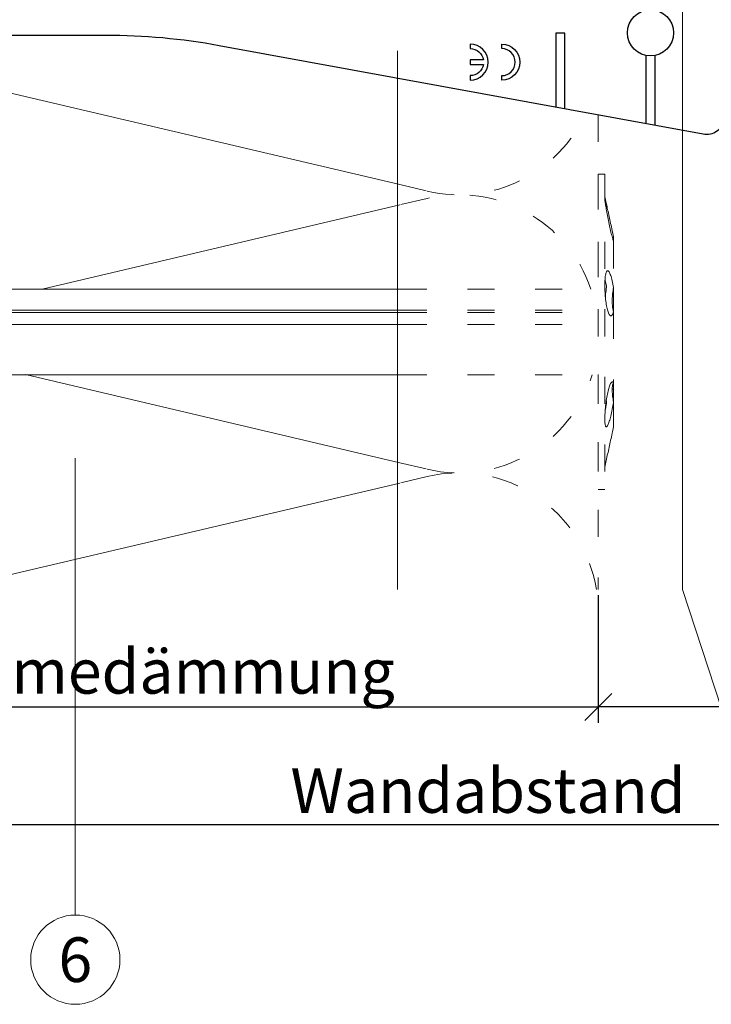
# Model space of a CAD drawing. Units: millimetres. Extents: x -1685 to 10873, y 4 to 6486.
# Drawn here: x 7651 to 7728, y 143 to 252 of the extents above; entities that cross this region are included whole.
import ezdxf

# ---------------------------------------------------------------- set-up
doc = ezdxf.new("R2010")
doc.units = ezdxf.units.MM
doc.linetypes.add('ACAD_ISO03W100', pattern=[30, 12, -18])
doc.layers.get('Defpoints').update_dxf_attribs({"lineweight": 5})
for name, color, linetype, lineweight in [('Bemassung', 3, 'Continuous', 5), ('Dämmstoffhalter', 20, 'Continuous', 5), ('Dämmung', 30, 'Continuous', 5), ('Legende', 251, 'Continuous', 5), ('Profil-Y', 1, 'Continuous', 13)]:
    doc.layers.add(name, color=color, linetype=linetype, lineweight=lineweight)
doc.layers.add('Spidi-max', color=6, linetype='Continuous')
doc.layers.add('Text_DE', color=7, linetype='Continuous')
doc.styles.get("Standard").update_dxf_attribs({"font": 'arial.ttf'})
doc.styles.add('Text-H3', font='arial.ttf', dxfattribs={"height": 3})
doc.styles.add('Text-H5', font='arial.ttf', dxfattribs={"height": 5})
doc.dimstyles.new('ISO-25', dxfattribs={"dimtxt": 2.5, "dimasz": 3, "dimexe": 1.75, "dimexo": 0.625, "dimtad": 1, "dimtxsty": 'Standard', "dimblk": 'OBLIQUE', "dimcen": 2.5, "dimadec": 0, "dimazin": 0, "dimtfac": 1, "dimtmove": 0, "dimatfit": 3, "dimfxl": 1, "dimarcsym": 0})

# ---------------------------------------------------------------- blocks, each defined once
blk = doc.blocks.new('A$C35DD05BE')
at = {"layer": 'Spidi-max'}
for p, q in [((-46.25, -99.3), (-53.81, -99.3)), ((-53.99, -100.3), (-46.25, -100.3))]:
    blk.add_line(p, q, dxfattribs=at)
for points in [[(-44, -2), (-44, -39.37, -0.045289), (-45.14, -51.97), (-54.97, -105.64, 0.426575), (-53.28, -107.98), (-38.84, -110), (38.84, -110), (53.28, -107.98, 0.426575), (54.97, -105.64), (45.14, -51.97, -0.045289), (44, -39.37), (44, -2)], [(-49, -79.8, 1), (-45, -79.8), (-45.5, -79.8, -0.365977), (-46.75, -81.28), (-46.75, -79.8), (-47.25, -79.8), (-47.25, -81.28, -0.365977), (-48.5, -79.8), (-49, -79.8)]]:
    blk.add_lwpolyline(points, format="xyb", dxfattribs=at)
blk.add_lwpolyline([(-48.5, -83.3, 1), (-45.5, -83.3), (-45, -83.3, -1), (-49, -83.3)], format="xyb", close=True, dxfattribs=at)
blk.add_lwpolyline([(-52.16, -90.3), (-43.8, -90.3), (-43.8, -89.3), (-51.98, -89.3)], dxfattribs=at)
blk.add_circle((-43.75, -99.8), 2.55, dxfattribs=at)
blk = doc.blocks.new('_Oblique')
at = {"color": 0, "linetype": 'ByBlock', "lineweight": -2}
blk.add_line((-0.5, -0.5), (0.5, 0.5), dxfattribs=at)
blk = doc.blocks.new('*D128')
at = {"layer": 'Bemassung', "color": 0, "lineweight": -2, "transparency": 16777216}
for p, q in [((7715.09, 188.21), (7715.09, 174.06)), ((7790.64, 188.21), (7790.64, 174.06)), ((7790.64, 175.81), (7715.09, 175.81))]:
    blk.add_line(p, q, dxfattribs=at)
at = {"layer": 'Defpoints', "color": 0, "transparency": 16777216}
for p in [(7715.09, 188.84), (7790.64, 188.84), (7715.09, 175.81)]:
    blk.add_point(p, dxfattribs=at)
at = {"layer": 'Bemassung', "color": 0, "lineweight": -2, "transparency": 16777216, "xscale": 3, "yscale": 3, "zscale": 3, "rotation": 180}
blk.add_blockref('_Oblique', (7715.09, 175.81), dxfattribs=at)
at = {"layer": 'Bemassung', "color": 0, "lineweight": -2, "transparency": 16777216, "xscale": 3, "yscale": 3, "zscale": 3}
blk.add_blockref('_Oblique', (7790.64, 175.81), dxfattribs=at)
blk = doc.blocks.new('*D129')
at = {"layer": 'Bemassung', "color": 0, "lineweight": -2, "transparency": 16777216}
for p, q in [((7615.09, 188.21), (7615.09, 174.06)), ((7715.09, 188.21), (7715.09, 174.06)), ((7615.09, 175.81), (7715.09, 175.81))]:
    blk.add_line(p, q, dxfattribs=at)
at = {"layer": 'Defpoints', "color": 0, "transparency": 16777216}
for p in [(7615.09, 188.84), (7715.09, 188.84), (7715.09, 175.81)]:
    blk.add_point(p, dxfattribs=at)
at = {"layer": 'Bemassung', "color": 0, "lineweight": -2, "transparency": 16777216, "xscale": 3, "yscale": 3, "zscale": 3, "rotation": 180}
blk.add_blockref('_Oblique', (7615.09, 175.81), dxfattribs=at)
at = {"layer": 'Bemassung', "color": 0, "lineweight": -2, "transparency": 16777216, "xscale": 3, "yscale": 3, "zscale": 3}
blk.add_blockref('_Oblique', (7715.09, 175.81), dxfattribs=at)
blk = doc.blocks.new('*D130')
at = {"layer": 'Bemassung', "color": 0, "lineweight": -2, "transparency": 16777216}
for p, q in [((7615.09, 175.19), (7615.09, 161.04)), ((7790.64, 175.19), (7790.64, 161.04)), ((7615.09, 162.79), (7790.64, 162.79))]:
    blk.add_line(p, q, dxfattribs=at)
at = {"layer": 'Defpoints', "color": 0, "transparency": 16777216}
for p in [(7615.09, 175.81), (7790.64, 175.81), (7790.64, 162.79)]:
    blk.add_point(p, dxfattribs=at)
at = {"layer": 'Bemassung', "color": 0, "lineweight": -2, "transparency": 16777216, "xscale": 3, "yscale": 3, "zscale": 3, "rotation": 180}
blk.add_blockref('_Oblique', (7615.09, 162.79), dxfattribs=at)
at = {"layer": 'Bemassung', "color": 0, "lineweight": -2, "transparency": 16777216, "xscale": 3, "yscale": 3, "zscale": 3}
blk.add_blockref('_Oblique', (7790.64, 162.79), dxfattribs=at)
blk = doc.blocks.new('A$C8dbab614')
at = {"layer": 'Dämmstoffhalter', "linetype": 'ACAD_ISO03W100', "ltscale": 0.25}
for p, q in [((0, 17.5), (0, -17.5)), ((0, 17.5), (0.732927, 17.5)), ((0.732927, 17.5), (0.732927, -17.5)), ((0.732927, 15), (1.048077, 13.548351)), ((0.732927, 14.772117), (0.733114, 14.783506)), ((0.732927, 14.772117), (0.734226, 14.732258)), ((0.733114, 14.783506), (0.733677, 14.792923)), ((0.733677, 14.792923), (0.73462, 14.800326)), ((0.734226, 14.732258), (0.738174, 14.677702)), ((0.73462, 14.800326), (0.735948, 14.805678)), ((0.735948, 14.805678), (0.737665, 14.80894)), ((0.737665, 14.80894), (0.739774, 14.810073)), ((0.738174, 14.677702), (0.744847, 14.608426)), ((0.739774, 14.810073), (0.747675, 14.801839)), ((0.744847, 14.608426), (0.754288, 14.524609)), ((0.747675, 14.801839), (0.758621, 14.776735)), ((0.754288, 14.524609), (0.766455, 14.426935)), ((0.758621, 14.776735), (0.772549, 14.734914)), ((0.766455, 14.426935), (0.781291, 14.316171)), ((0.772549, 14.734914), (0.789395, 14.676583)), ((0.781291, 14.316171), (0.798721, 14.193168)), ((0.789395, 14.676583), (0.809028, 14.602412)), ((0.809028, 14.602412), (0.831254, 14.513405)), ((0.831254, 14.513405), (0.855859, 14.410706)), ((0.855859, 14.410706), (0.882528, 14.296036)), ((0.882528, 14.296036), (0.910955, 14.171101)), ((0.798721, 14.193168), (0.818592, 14.059218)), ((0.818592, 14.059218), (0.840735, 13.915699)), ((0.840735, 13.915699), (0.864932, 13.764214)), ((0.864932, 13.764214), (0.89089, 13.606672)), ((0.89089, 13.606672), (0.918469, 13.444075)), ((0.910955, 14.171101), (0.941684, 14.033799)), ((0.918469, 13.444075), (0.948272, 13.273171)), ((0.941684, 14.033799), (0.974849, 13.88378)), ((0.948272, 13.273171), (0.980245, 13.094701)), ((0.974849, 13.88378), (1.010249, 13.722174)), ((1.010249, 13.722174), (1.047638, 13.55037)), ((1.047638, 13.55037), (1.086269, 13.372108)), ((1.086269, 13.372108), (1.126276, 13.187049)), ((1.126276, 13.187049), (1.167361, 12.996817)), ((0.980245, 13.094701), (1.014215, 12.910132)), ((1.014215, 12.910132), (1.04996, 12.721058)), ((1.04996, 12.721058), (1.087223, 12.529149)), ((1.087223, 12.529149), (1.125757, 12.33602)), ((1.125757, 12.33602), (1.165294, 12.143192)), ((1.165294, 12.143192), (1.205511, 11.952362)), ((1.167361, 12.996817), (1.209159, 12.803302)), ((1.209159, 12.803302), (1.251299, 12.608423)), ((1.251299, 12.608423), (1.293363, 12.414204)), ((1.293363, 12.414204), (1.334932, 12.222637)), ((1.334932, 12.222637), (1.37694, 12.029454)), ((1.37694, 12.029454), (1.419701, 11.833174)), ((1.205511, 11.952362), (1.246076, 11.765222)), ((1.246076, 11.765222), (1.286619, 11.583381)), ((1.286619, 11.583381), (1.326756, 11.408406)), ((1.326756, 11.408406), (1.36698, 11.238131)), ((1.36698, 11.238131), (1.408036, 11.069523)), ((1.408036, 11.069523), (1.449344, 10.905289)), ((1.419701, 11.833174), (1.462554, 11.636768)), ((1.462554, 11.636768), (1.504845, 11.443048)), ((1.504845, 11.443048), (1.545939, 11.254682)), ((1.545939, 11.254682), (1.585253, 11.074)), ((1.585253, 11.074), (1.60671, 10.975016)), ((1.585415, 11.073251), (1.7, 10.545448)), ((1.60671, 10.975016), (1.627288, 10.87971)), ((1.449344, 10.905289), (1.490318, 10.747844)), ((1.490318, 10.747844), (1.530379, 10.599368)), ((1.530379, 10.599368), (1.568996, 10.461644)), ((1.568996, 10.461644), (1.605642, 10.336192)), ((1.605642, 10.336192), (1.639817, 10.224302)), ((1.627288, 10.87971), (1.6469, 10.788411)), ((1.629578, 10.2555), (1.640067, 10.298978)), ((1.639817, 10.224302), (1.671106, 10.126719)), ((1.640067, 10.298978), (1.651107, 10.344026)), ((1.6469, 10.788411), (1.665464, 10.701444)), ((1.651107, 10.344026), (1.662664, 10.390542)), ((1.662664, 10.390542), (1.674698, 10.438407)), ((1.665464, 10.701444), (1.683025, 10.618518)), ((1.671106, 10.126719), (1.699995, 10.041514)), ((1.674698, 10.438407), (1.687162, 10.487473)), ((1.683025, 10.618518), (1.699995, 10.53759)), ((1.687162, 10.487473), (1.7, 10.537568)), ((1.7, 10.545448), (1.7, 10.537568)), ((1.7, 10.53756), (1.7, 10.041509)), ((1.7, 10.041486), (1.7, 4.915783)), ((0.853646, 6.491412), (0.880412, 6.577396)), ((0.880412, 6.577396), (0.908977, 6.647307)), ((0.908977, 6.647307), (0.939838, 6.702479)), ((0.939838, 6.702479), (0.973193, 6.742832)), ((0.973193, 6.742832), (1.008836, 6.767287)), ((1.008836, 6.767287), (1.046518, 6.775197)), ((1.046518, 6.775197), (1.086239, 6.766263)), ((1.086239, 6.766263), (1.127416, 6.740258)), ((1.127416, 6.740258), (1.169724, 6.697566)), ((1.169724, 6.697566), (1.212766, 6.63888)), ((1.212766, 6.63888), (1.256132, 6.565038)), ((1.256132, 6.565038), (1.299366, 6.477484)), ((0.734389, 5.31572), (0.738834, 5.497237)), ((0.738834, 5.497237), (0.746353, 5.67251)), ((0.746353, 5.67251), (0.756979, 5.839395)), ((0.753809, 5.809439), (0.786977, 5.674552)), ((0.756979, 5.839395), (0.770655, 5.996073)), ((0.770655, 5.996073), (0.787313, 6.140815)), ((0.786977, 5.674552), (0.818874, 5.534096)), ((0.787313, 6.140815), (0.806831, 6.272361)), ((0.806831, 6.272361), (0.829014, 6.389575)), ((0.818874, 5.534096), (0.849178, 5.389421)), ((0.829014, 6.389575), (0.853646, 6.491412)), ((1.299366, 6.477484), (1.342087, 6.3776)), ((1.342087, 6.3776), (1.385502, 6.262496)), ((1.385502, 6.262496), (1.429573, 6.131462)), ((1.429573, 6.131462), (1.473581, 5.985631)), ((1.473581, 5.985631), (1.516816, 5.826788)), ((1.516816, 5.826788), (1.558604, 5.656874)), ((1.558604, 5.656874), (1.598309, 5.478387)), ((1.598309, 5.478387), (1.635303, 5.294116)), ((-22, 4.75), (0, 4.75)), ((0.732927, 5.130302), (0.734389, 5.31572)), ((0.732927, 5.130302), (0.734256, 4.948354)), ((0.734256, 4.948354), (0.738296, 4.759628)), ((0.738296, 4.759628), (0.745124, 4.565897)), ((0.745124, 4.565897), (0.754784, 4.368967)), ((0.754784, 4.368967), (0.767228, 4.170711)), ((0.822267, 4.22824), (0.843868, 4.411639)), ((0.843868, 4.411639), (0.869119, 4.593098)), ((0.849178, 5.389421), (0.877607, 5.242061)), ((0.869119, 4.593098), (0.897534, 4.770545)), ((0.877607, 5.242061), (0.903915, 5.093694)), ((0.897534, 4.770545), (0.928512, 4.941997)), ((0.903915, 5.093694), (0.928503, 4.941997)), ((1.60074, 4.246922), (1.621206, 4.418465)), ((1.619009, 4.401352), (1.690364, 4.401352)), ((1.621206, 4.418465), (1.64485, 4.588243)), ((1.630246, 4.486261), (1.690364, 4.486261)), ((1.635303, 5.294116), (1.669066, 5.107305)), ((1.64485, 4.588243), (1.671278, 4.754556)), ((1.669066, 5.107305), (1.699995, 4.915774)), ((1.671278, 4.754556), (1.700006, 4.915774)), ((1.690364, 4.863561), (1.690364, 4.486261)), ((1.690364, 4.486261), (1.690364, 4.401348)), ((1.690364, 4.401352), (1.690364, 2.257544)), ((1.7, 4.915695), (1.7, 2.231309)), ((0.767228, 4.170711), (0.782401, 3.972996)), ((0.782401, 3.972996), (0.800218, 3.777472)), ((0.791431, 3.863519), (0.804716, 4.044858)), ((0.800218, 3.777472), (0.820518, 3.585881)), ((0.804716, 4.044858), (0.822267, 4.22824)), ((0.820518, 3.585881), (0.843125, 3.400017)), ((0.843125, 3.400017), (0.867804, 3.221539)), ((1.553848, 3.420202), (1.555656, 3.575863)), ((1.553848, 3.420202), (1.555656, 3.268231)), ((1.555656, 3.575863), (1.56118, 3.737999)), ((1.56118, 3.737999), (1.570561, 3.905007)), ((1.570561, 3.905007), (1.583798, 4.075223)), ((1.583798, 4.075223), (1.60074, 4.246922)), ((-22, 2.397111), (0, 2.397111)), ((0.867804, 3.221539), (0.89425, 3.051963)), ((0.89425, 3.051963), (0.922407, 2.891369)), ((0.922407, 2.891369), (0.952872, 2.736641)), ((0.952872, 2.736641), (0.985532, 2.58921)), ((0.985532, 2.58921), (1.020202, 2.450846)), ((1.020202, 2.450846), (1.056643, 2.322954)), ((1.056643, 2.322954), (1.09459, 2.206774)), ((1.09459, 2.206774), (1.133789, 2.103413)), ((1.555656, 3.268231), (1.56118, 3.117397)), ((1.56118, 3.117397), (1.570561, 2.969635)), ((1.570561, 2.969635), (1.583798, 2.826686)), ((1.583798, 2.826686), (1.60074, 2.690088)), ((1.60074, 2.690088), (1.621197, 2.561212)), ((1.621197, 2.561212), (1.64485, 2.441171)), ((1.64485, 2.441171), (1.671278, 2.330932)), ((1.668394, 2.120393), (1.699995, 2.231274)), ((1.671278, 2.330932), (1.700006, 2.231274)), ((1.7, 2.231247), (1.7, -5.621785)), ((-22, 2.13546), (0, 2.13546)), ((0, 2.13546), (0.000002, 2.132927)), ((0.000002, 2.132927), (0.000005, 2.130402)), ((0.000005, 2.130402), (0.000007, 2.127886)), ((0.000007, 2.127886), (0.000009, 2.125378)), ((0.000009, 2.125378), (0.000011, 2.122879)), ((0.000011, 2.122879), (0.000014, 2.120387)), ((1.133789, 2.103413), (1.173949, 2.01355)), ((1.173949, 2.01355), (1.214731, 1.937815)), ((1.214731, 1.937815), (1.255787, 1.876705)), ((1.255787, 1.876705), (1.296728, 1.830198)), ((1.296728, 1.830198), (1.337183, 1.798134)), ((1.337183, 1.798134), (1.378141, 1.779756)), ((1.378141, 1.779756), (1.423079, 1.775956)), ((1.423079, 1.775956), (1.468063, 1.79003)), ((1.468063, 1.79003), (1.512332, 1.822301)), ((1.512332, 1.822301), (1.555164, 1.872694)), ((1.555164, 1.872694), (1.595881, 1.940253)), ((1.595881, 1.940253), (1.633811, 2.023586)), ((1.633811, 2.023586), (1.668394, 2.120393)), ((-22, 0.799634), (0, 0.799634)), ((-22, -4.75), (0, -4.75)), ((1.096017, -6.565477), (1.135344, -6.411628)), ((1.135344, -6.411628), (1.175623, -6.268147)), ((1.175623, -6.268147), (1.216512, -6.136207)), ((1.216512, -6.136207), (1.257661, -6.016853)), ((1.257661, -6.016853), (1.298675, -5.910713)), ((1.298675, -5.910713), (1.339204, -5.818212)), ((1.339204, -5.818212), (1.380301, -5.737006)), ((1.380301, -5.737006), (1.422066, -5.667505)), ((1.422066, -5.667505), (1.463884, -5.611587)), ((1.463884, -5.611587), (1.505148, -5.570394)), ((1.505148, -5.570394), (1.545266, -5.544795)), ((1.545266, -5.544795), (1.583697, -5.534975)), ((1.553848, -6.427876), (1.555656, -6.305953)), ((1.553848, -6.427876), (1.555656, -6.556737)), ((1.554711, -6.342967), (1.690364, -6.342967)), ((1.555656, -6.305953), (1.56118, -6.189006)), ((1.56118, -6.189006), (1.570561, -6.07879)), ((1.570561, -6.07879), (1.583798, -5.976764)), ((1.583697, -5.534975), (1.605463, -5.536563)), ((1.583798, -5.976764), (1.60074, -5.884086)), ((1.60074, -5.884086), (1.621206, -5.801755)), ((1.605463, -5.536563), (1.626334, -5.543559)), ((1.621206, -5.801755), (1.64485, -5.730334)), ((1.626334, -5.543559), (1.646221, -5.555712)), ((1.64485, -5.730334), (1.671278, -5.670302)), ((1.646221, -5.555712), (1.665037, -5.572759)), ((1.665037, -5.572759), (1.682821, -5.594597)), ((1.671278, -5.670302), (1.700006, -5.621815)), ((1.682821, -5.594597), (1.699995, -5.621816)), ((1.690364, -5.636532), (1.690364, -6.342967)), ((1.7, -5.621815), (1.7, -7.810151)), ((0.868361, -7.815889), (0.894901, -7.626571)), ((0.89332, -7.637082), (0.898972, -7.670661)), ((0.894901, -7.626571), (0.923172, -7.441706)), ((0.923172, -7.441706), (0.953765, -7.257776)), ((0.953765, -7.257776), (0.986558, -7.076359)), ((0.986558, -7.076359), (1.021363, -6.899381)), ((1.021363, -6.899381), (1.057939, -6.728548)), ((1.057939, -6.728548), (1.096017, -6.565477)), ((1.555656, -6.556737), (1.56118, -6.694925)), ((1.56118, -6.694925), (1.570557, -6.841306)), ((1.570557, -6.841306), (1.583798, -6.994581)), ((1.583798, -6.994581), (1.60074, -7.153228)), ((1.60074, -7.153228), (1.621206, -7.315785)), ((1.621206, -7.315785), (1.64485, -7.480643)), ((1.64485, -7.480643), (1.671278, -7.646059)), ((0.767379, -8.788847), (0.782616, -8.597074)), ((0.772686, -8.711221), (0.802173, -8.565004)), ((0.782616, -8.597074), (0.800509, -8.402021)), ((0.800509, -8.402021), (0.820892, -8.205533)), ((0.802173, -8.565004), (0.830493, -8.417745)), ((0.820892, -8.205533), (0.843589, -8.009517)), ((0.830493, -8.417745), (0.85741, -8.270569)), ((0.843589, -8.009517), (0.868361, -7.815889)), ((0.85741, -8.270569), (0.882731, -8.124665)), ((0.882731, -8.124665), (0.906276, -7.981227)), ((0.898972, -7.670661), (0.904716, -7.704179)), ((0.904716, -7.704179), (0.910547, -7.737618)), ((0.906276, -7.981227), (0.928503, -7.83731)), ((0.910547, -7.737618), (0.91646, -7.770963)), ((0.91646, -7.770963), (0.92245, -7.804199)), ((0.92245, -7.804199), (0.928512, -7.83731)), ((1.523834, -8.789347), (1.563984, -8.593606)), ((1.563984, -8.593606), (1.602106, -8.395581)), ((1.602106, -8.395581), (1.637639, -8.198035)), ((1.637639, -8.198035), (1.670121, -8.003871)), ((1.670121, -8.003871), (1.699995, -7.81024)), ((1.671278, -7.646059), (1.700006, -7.81024)), ((1.7, -7.810238), (1.7, -10.545448)), ((0.732927, -9.641814), (0.734262, -9.490473)), ((0.732927, -9.641814), (0.734589, -9.799524)), ((0.734262, -9.490473), (0.738319, -9.328118)), ((0.734589, -9.799524), (0.73965, -9.946655)), ((0.738319, -9.328118), (0.745178, -9.156067)), ((0.745178, -9.156067), (0.75488, -8.975747)), ((0.75488, -8.975747), (0.767379, -8.788847)), ((1.229941, -9.925576), (1.271881, -9.792159)), ((1.271881, -9.792159), (1.313537, -9.650282)), ((1.313537, -9.650282), (1.354883, -9.500346)), ((1.354883, -9.500346), (1.397113, -9.337832)), ((1.397113, -9.337832), (1.43978, -9.163772)), ((1.43978, -9.163772), (1.482234, -8.980172)), ((1.482234, -8.980172), (1.523834, -8.789347)), ((0.73965, -9.946655), (0.748215, -10.080714)), ((0.748215, -10.080714), (0.760302, -10.199673)), ((0.760302, -10.199673), (0.775834, -10.301984)), ((0.775834, -10.301984), (0.794723, -10.386322)), ((0.794723, -10.386322), (0.816778, -10.452035)), ((0.816778, -10.452035), (0.841754, -10.498604)), ((0.841754, -10.498604), (0.869337, -10.525992)), ((0.869337, -10.525992), (0.899105, -10.534841)), ((0.899105, -10.534841), (0.928285, -10.527179)), ((0.928285, -10.527179), (0.959889, -10.504317)), ((0.959889, -10.504317), (0.993742, -10.465924)), ((0.993742, -10.465924), (1.029639, -10.411832)), ((1.029639, -10.411832), (1.067311, -10.342443)), ((1.067311, -10.342443), (1.106476, -10.258278)), ((1.106476, -10.258278), (1.146865, -10.159985)), ((1.146865, -10.159985), (1.18814, -10.048679)), ((1.18814, -10.048679), (1.229941, -9.925576)), ((1.585415, -11.073251), (1.7, -10.545448)), ((1.37694, -12.029454), (1.419701, -11.833174)), ((1.419701, -11.833174), (1.462554, -11.636768)), ((1.462554, -11.636768), (1.504845, -11.443048)), ((1.504845, -11.443048), (1.545939, -11.254682)), ((1.545939, -11.254682), (1.585253, -11.074)), ((1.126276, -13.187049), (1.167361, -12.996817)), ((1.167361, -12.996817), (1.209159, -12.803302)), ((1.209159, -12.803302), (1.251299, -12.608423)), ((1.251299, -12.608423), (1.293363, -12.414204)), ((1.293363, -12.414204), (1.334932, -12.222637)), ((1.334932, -12.222637), (1.37694, -12.029454)), ((0.732927, -15), (1.048077, -13.548351)), ((1.047638, -13.55037), (1.086269, -13.372108)), ((1.086269, -13.372108), (1.126276, -13.187049)), ((0, -17.5), (0.732927, -17.5))]:
    blk.add_line(p, q, dxfattribs=at)
at = {"layer": 'Dämmstoffhalter'}
for p, q in [((-157.799998, 4.75), (-22, 4.75)), ((-157.799998, 2.397111), (-22, 2.397111)), ((-157.799998, 2.13546), (-22, 2.13546)), ((-157.799998, 0.799634), (-22, 0.799634)), ((-157.799998, -4.75), (-22, -4.75))]:
    blk.add_line(p, q, dxfattribs=at)
blk = doc.blocks.new('A$C81c23fa8')
at = {"layer": 'Dämmung'}
for p, q in [((-81.04, -204.88), (-22, -218.77)), ((-22, -221.02), (-61.67, -230.35)), ((-63.52, -239.85), (-22, -249.62)), ((-22, -251.87), (-72.2, -263.68))]:
    blk.add_line(p, q, dxfattribs=at)
at = {"layer": 'Dämmung', "linetype": 'ACAD_ISO03W100', "ltscale": 0.25}
for p, q in [((-22, -218.77), (-18.96, -219.48)), ((-18.96, -220.3), (-22, -221.02)), ((-22, -249.62), (-18.96, -250.34)), ((-18.96, -251.16), (-22, -251.87))]:
    blk.add_line(p, q, dxfattribs=at)
for points in [[(0, -211.02), (0, -230.35)], [(0, -239.85), (0, -263.68)]]:
    blk.add_lwpolyline(points, dxfattribs=at)
for centre, start, end in [((-15.43, -204.47), 256.7595, 335.8616), ((-15.43, -235.32), 18.7856, 103.2405), ((-15.43, -235.32), 256.7595, 342.9159), ((-15.43, -266.17), 9.2858, 103.2405)]:
    blk.add_arc(centre, 15.43, start, end, dxfattribs=at)
blk = doc.blocks.new('A$Ccf42dd6c')
at = {"layer": 'Profil-Y', "linetype": 'ACAD_ISO03W100', "ltscale": 0.25}
blk.add_lwpolyline([(-38.25, -48.76), (-38.25, 48.76)], dxfattribs=at)
at = {"layer": 'Profil-Y'}
blk.add_lwpolyline([(-38.25, -105.5), (-38.25, -48.76)], dxfattribs=at)

msp = doc.modelspace()

# ---------------------------------------------------------------- linework, layer by layer
at = {"layer": 'Legende'}
for points in [[(7724.428, 266.02), (7724.428, 188.838)], [(7657.09, 203.422), (7657.09, 158.135)], [(7724.428, 188.838), (7734.511, 158.135)], [(7657.09, 152.729), (7657.09, 158.135)]]:
    msp.add_lwpolyline(points, dxfattribs=at)
msp.add_circle((7657.09, 147.779), 4.95, dxfattribs=at)

# ---------------------------------------------------------------- block references
at = {"layer": 'Dämmstoffhalter'}
msp.add_blockref('A$C8dbab614', (7715.09, 217.421), dxfattribs=at)
at = {"layer": 'Dämmung'}
msp.add_blockref('A$C81c23fa8', (7715.09, 452.523), dxfattribs=at)
at = {"layer": 'Profil-Y'}
msp.add_blockref('A$Ccf42dd6c', (7731.09, 294.338), dxfattribs=at)
at = {"layer": 'Spidi-max', "rotation": 90}
msp.add_blockref('A$C35DD05BE', (7621.09, 294.338), dxfattribs=at)

# ---------------------------------------------------------------- texts
at = {"layer": 'Legende', "insert": (7657.09, 147.779), "char_height": 4.95, "attachment_point": 5, "style": 'Text-H5'}
msp.add_mtext_dynamic_manual_height_columns('6', width=10.27647, gutter_width=1, heights=[0], dxfattribs=at)
at = {"layer": 'Text_DE', "color": 3, "char_height": 4.95, "attachment_point": 5, "style": 'Text-H3'}
for s, insert in [('Wärmedämmung', (7665.09, 179.765)), ('Wandabstand', (7702.866, 166.54))]:
    msp.add_mtext_dynamic_manual_height_columns(s, width=10.27647, gutter_width=1, heights=[0], dxfattribs=dict(at, insert=insert))

# ---------------------------------------------------------------- dimensions: what is measured, and where the dimension line sits
at = {"layer": 'Bemassung'}
for base, p1, p2, picture, middle in [((7715.09, 175.814), (7615.09, 188.838), (7715.09, 188.838), '*D129', (7665.09, 175.814)), ((7715.09, 175.814), (7790.641, 188.838), (7715.09, 188.838), '*D128', (7752.866, 175.814)), ((7790.641, 162.79), (7615.09, 175.814), (7790.641, 175.814), '*D130', (7702.866, 162.79))]:
    dim = msp.add_linear_dim(base=base, p1=p1, p2=p2, text=' ', dimstyle='ISO-25', dxfattribs=at)
    dim.commit()
    dim.dimension.update_dxf_attribs({"geometry": picture, "text_midpoint": middle, "dimtype": 160})

doc.saveas('drawing.dxf')
